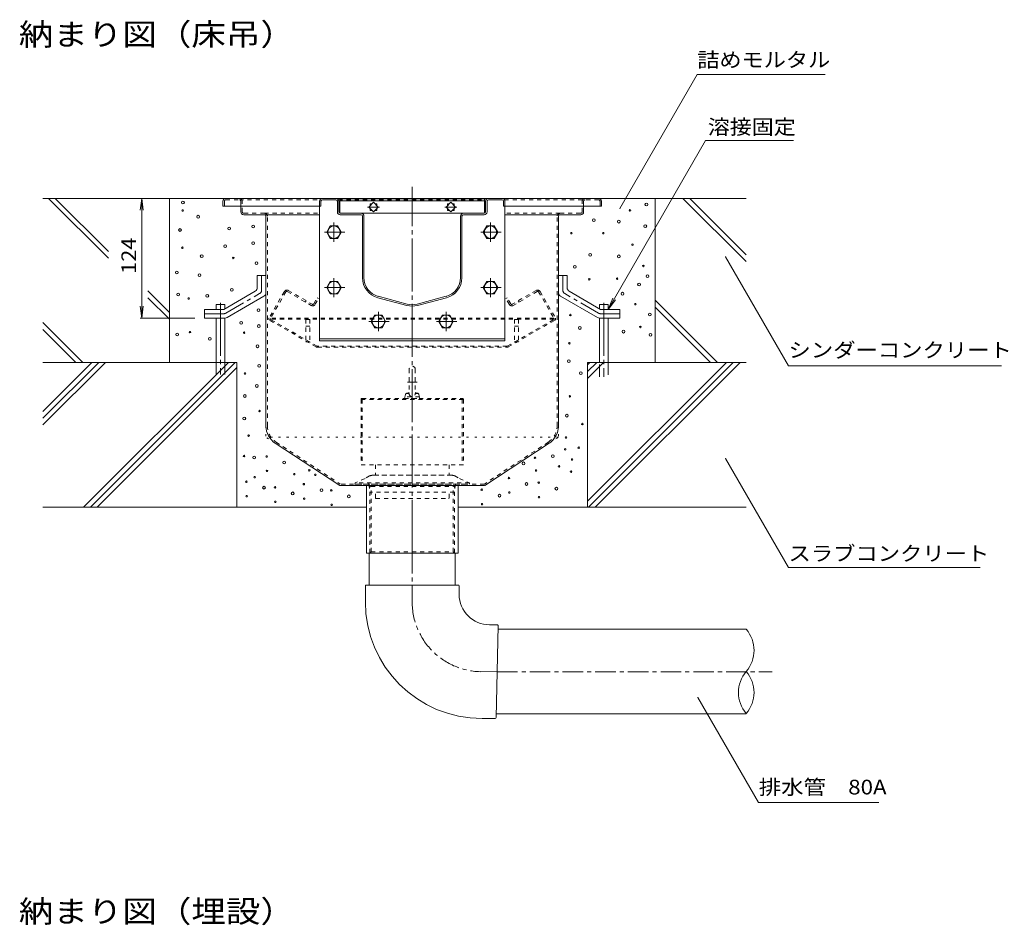
# Model space of a CAD drawing. Units: millimetres. Extents: x -1892 to 1963, y -1376 to 1239.
# Drawn here: x -7 to 1012, y 20 to 959 of the extents above; entities that cross this region are included whole.
import ezdxf

# ---------------------------------------------------------------- set-up
doc = ezdxf.new("R2010")
doc.units = ezdxf.units.MM
doc.header["$LTSCALE"] = 5
for name, pattern in [('JWW_CENTER1', [6.773333, 4.233333, -0.846667, 0.846667, -0.846667]), ('JWW_CENTER2', [13.546667, 11.006667, -0.846667, 0.846667, -0.846667]), ('JWW_DASHED1', [1.693333, 0.846667, -0.846667]), ('JWW_DASHED3', [3.386667, 2.54, -0.846667]), ('JWW_HOJO', [1.693333, -1.27, 0.423333])]:
    doc.linetypes.add(name, pattern=pattern)
for name, color, linetype in [('5-0', 7, 'Continuous'), ('5-1', 7, 'Continuous'), ('5-3', 7, 'Continuous'), ('5-4', 7, 'Continuous'), ('5-5', 7, 'Continuous'), ('5-6', 7, 'Continuous'), ('5-8', 7, 'Continuous'), ('5-9', 7, 'Continuous'), ('5-A', 7, 'Continuous'), ('5-B', 7, 'Continuous'), ('5-D', 7, 'Continuous')]:
    doc.layers.add(name, color=color, linetype=linetype)
doc.styles.add('ＭＳ ゴシック', font='txt', dxfattribs={"height": 1})

msp = doc.modelspace()

# ---------------------------------------------------------------- linework, layer by layer
at = {"layer": '5-0', "color": 3, "linetype": 'JWW_CENTER2', "lineweight": 9}
msp.add_line((399.3, 406.3), (399.3, 785.8), dxfattribs=at)
at = {"layer": '5-0', "color": 3, "linetype": 'Continuous', "lineweight": 9}
for p, q in [((203.3, 770.8), (203.3, 765.8)), ((203.3, 765.8), (303.3, 765.8)), ((206.3, 773.8), (592.3, 773.8)), ((221.8, 765.8), (221.8, 759.8)), ((303.3, 770.8), (303.3, 765.8)), ((304.8, 765.8), (303.3, 765.8)), ((304.8, 770.8), (304.8, 765.8)), ((320.3, 773.8), (306.3, 773.8)), ((306.3, 772.3), (320.3, 772.3)), ((321.8, 770.8), (321.8, 759.8)), ((323.3, 759.8), (323.3, 770.8)), ((324.3, 773.3), (324.3, 758.4)), ((324.3, 773.3), (474.3, 773.3)), ((324.3, 771.3), (474.3, 771.3)), ((359.3, 769.7), (354.3, 764.8)), ((354.3, 764.8), (359.3, 759.8)), ((355.7, 766.2), (355.7, 768.3)), ((355.7, 768.3), (357.9, 768.3)), ((364.2, 764.8), (359.3, 769.7)), ((359.3, 759.8), (364.2, 764.8)), ((360.7, 768.3), (362.8, 768.3)), ((362.8, 768.3), (362.8, 766.2)), ((439.4, 769.7), (434.4, 764.8)), ((434.4, 764.8), (439.4, 759.8)), ((435.8, 766.2), (435.8, 768.3)), ((435.8, 768.3), (438, 768.3)), ((444.3, 764.8), (439.4, 769.7)), ((439.4, 759.8), (444.3, 764.8)), ((440.8, 768.3), (442.9, 768.3)), ((442.9, 768.3), (442.9, 766.2)), ((474.3, 758.4), (474.3, 773.3)), ((475.3, 759.8), (475.3, 770.8)), ((476.8, 770.8), (476.8, 759.8)), ((478.3, 773.8), (492.3, 773.8)), ((492.3, 772.3), (478.3, 772.3)), ((493.8, 770.8), (493.8, 765.8)), ((493.8, 765.8), (495.3, 765.8)), ((495.3, 770.8), (495.3, 765.8)), ((595.3, 765.8), (495.3, 765.8)), ((576.8, 765.8), (576.8, 759.8)), ((595.3, 770.8), (595.3, 765.8)), ((246.3, 756.8), (224.8, 756.8)), ((246.3, 756.8), (303.3, 756.8)), ((247.8, 755.3), (247.8, 537.9)), ((346.3, 758.3), (324.8, 758.3)), ((346.3, 756.8), (324.8, 756.8)), ((346.3, 758.3), (452.3, 758.3)), ((347.8, 691.6), (347.8, 755.3)), ((349.3, 691.6), (349.3, 755.3)), ((355.7, 761.2), (355.7, 763.4)), ((357.9, 761.2), (355.7, 761.2)), ((362.8, 761.2), (360.7, 761.2)), ((362.8, 763.4), (362.8, 761.2)), ((435.8, 761.2), (435.8, 763.4)), ((438, 761.2), (435.8, 761.2)), ((442.9, 761.2), (440.8, 761.2)), ((442.9, 763.4), (442.9, 761.2)), ((449.3, 691.6), (449.3, 755.3)), ((450.8, 691.6), (450.8, 755.3)), ((452.3, 758.3), (473.8, 758.3)), ((452.3, 756.8), (473.8, 756.8)), ((552.3, 756.8), (495.3, 756.8)), ((550.8, 755.3), (550.8, 537.9)), ((552.3, 756.8), (573.8, 756.8)), ((393.7, 662.8), (363.7, 670.9)), ((394.1, 664.3), (364.1, 672.3)), ((404.5, 664.3), (434.5, 672.3)), ((404.9, 662.8), (434.9, 670.9)), ((257.5, 520), (324.2, 476.3)), ((541.1, 520), (474.4, 476.3)), ((474.3, 476.3), (324.2, 476.3)), ((351.8, 406.3), (351.8, 476.3)), ((446.8, 476.3), (446.8, 406.3)), ((446.8, 406.3), (351.8, 406.3))]:
    msp.add_line(p, q, dxfattribs=at)
at = {"layer": '5-0', "color": 3, "linetype": 'JWW_DASHED1', "lineweight": 9}
for p, q in [((204.8, 770.8), (204.8, 765.8)), ((206.3, 772.3), (220.3, 772.3)), ((220.3, 772.3), (303.7, 772.3)), ((221.8, 770.8), (221.8, 765.8)), ((223.3, 759.8), (223.3, 770.8)), ((322.9, 772.3), (475.7, 772.3)), ((494.9, 772.3), (578.3, 772.3)), ((575.3, 759.8), (575.3, 770.8)), ((576.8, 770.8), (576.8, 765.8)), ((592.3, 772.3), (578.3, 772.3)), ((593.8, 770.8), (593.8, 765.8)), ((246.3, 758.3), (224.8, 758.3)), ((246.3, 758.3), (303.3, 758.3)), ((249.3, 538), (249.3, 755.3)), ((552.3, 758.3), (495.3, 758.3)), ((549.3, 538), (549.3, 755.3)), ((552.3, 758.3), (573.8, 758.3)), ((258.4, 521.2), (324.7, 477.8)), ((540.3, 521.2), (474, 477.8)), ((474, 477.8), (324.7, 477.8)), ((355.4, 406.3), (355.4, 476.3)), ((355.4, 476.3), (356.8, 475.1)), ((356.8, 475.1), (441.8, 475.1)), ((356.8, 407.5), (356.8, 475.1)), ((443.2, 476.3), (441.8, 475.1)), ((441.8, 407.5), (441.8, 475.1)), ((443.2, 406.3), (443.2, 476.3)), ((355.4, 406.3), (356.8, 407.5)), ((356.8, 407.5), (441.8, 407.5)), ((443.2, 406.3), (441.8, 407.5))]:
    msp.add_line(p, q, dxfattribs=at)
at = {"layer": '5-0', "color": 7, "linetype": 'JWW_CENTER1', "lineweight": 9}
for p, q in [((365.3, 764.8), (353.1, 764.8)), ((445.4, 764.8), (433.2, 764.8))]:
    msp.add_line(p, q, dxfattribs=at)
at = {"layer": '5-0', "color": 2, "linetype": 'Continuous', "lineweight": 9}
for p, q in [((238.8, 693.8), (238.8, 681.2)), ((247.8, 693.8), (238.8, 693.8)), ((247.8, 693.8), (247.8, 676)), ((550.8, 693.8), (550.8, 676)), ((550.8, 693.8), (559.8, 693.8)), ((559.8, 693.8), (559.8, 681.2)), ((204.2, 658.8), (236.8, 677.7)), ((594.4, 658.8), (561.8, 677.7)), ((207.6, 650.4), (245.8, 672.5)), ((591.1, 650.4), (552.8, 672.5)), ((184.3, 658.8), (204.2, 658.8)), ((184.3, 649.8), (184.3, 658.8)), ((614.3, 658.8), (594.4, 658.8)), ((614.3, 649.8), (614.3, 658.8)), ((184.3, 649.8), (205.5, 649.8)), ((614.3, 649.8), (593.1, 649.8))]:
    msp.add_line(p, q, dxfattribs=at)
at = {"layer": '5-0', "color": 2, "linetype": 'JWW_CENTER1', "lineweight": 9}
for p, q in [((243.3, 678.6), (243.3, 693.8)), ((555.3, 678.6), (555.3, 693.8)), ((206.3, 654.9), (241.3, 675.1)), ((592.3, 654.9), (557.3, 675.1)), ((204.3, 654.3), (184.3, 654.3)), ((594.3, 654.3), (614.3, 654.3))]:
    msp.add_line(p, q, dxfattribs=at)
at = {"layer": '5-0', "color": 2, "linetype": 'JWW_DASHED1', "lineweight": 9}
for p, q in [((266.9, 677.3), (251, 649.8)), ((268.4, 677), (252.5, 649.3)), ((269.8, 677.3), (294.7, 662.9)), ((271, 678.4), (295.7, 664.1)), ((527.6, 678.4), (502.9, 664.1)), ((528.8, 677.3), (503.9, 662.9)), ((530.2, 677), (546.1, 649.3)), ((531.7, 677.3), (547.6, 649.8)), ((288.6, 666.4), (289.4, 667.7)), ((297.3, 664.5), (301, 670.9)), ((298.8, 664), (302.3, 670.1)), ((302.3, 670.1), (301, 670.9)), ((496.3, 670.1), (497.6, 670.9)), ((499.8, 664), (496.3, 670.1)), ((501.3, 664.5), (497.6, 670.9)), ((510, 666.4), (509.2, 667.7)), ((299.8, 619.9), (251.6, 647.7)), ((546, 649.5), (252.6, 649.5)), ((546, 648.5), (252.6, 648.5)), ((300.9, 620.6), (252.7, 648.4)), ((497.7, 620.6), (545.9, 648.4)), ((498.8, 619.9), (547.1, 647.7)), ((497.4, 620.5), (301.3, 620.5)), ((301.3, 619.5), (497.3, 619.5))]:
    msp.add_line(p, q, dxfattribs=at)
at = {"layer": '5-0', "color": 3, "linetype": 'JWW_HOJO', "lineweight": 9}
for p, q in [((247.8, 538), (247.8, 526.3)), ((550.8, 538), (550.8, 526.3)), ((550.8, 526.3), (247.8, 526.3)), ((257.5, 520), (247.8, 526.3)), ((541.1, 520), (550.8, 526.3))]:
    msp.add_line(p, q, dxfattribs=at)
at = {"layer": '5-0', "color": 3, "linetype": 'Continuous', "lineweight": 9}
for centre, radius, start, end in [((206.3, 770.8), 3, 90, 180), ((306.3, 770.8), 3, 90, 180), ((306.3, 770.8), 1.5, 90, 180), ((320.3, 770.8), 3, 0, 90), ((320.3, 770.8), 1.5, 0, 90), ((478.3, 770.8), 3, 90, 180), ((478.3, 770.8), 1.5, 90, 180), ((492.3, 770.8), 3, 0, 90), ((492.3, 770.8), 1.5, 0, 90), ((592.3, 770.8), 3, 0, 90), ((224.8, 759.8), 3, 180, 270), ((246.3, 755.3), 1.5, 0, 90), ((324.8, 759.8), 3, 180, 270), ((324.8, 759.8), 1.5, 180, 270), ((346.3, 755.3), 3, 0, 90), ((346.3, 755.3), 1.5, 0, 90), ((452.3, 755.3), 3, 90, 180), ((452.3, 755.3), 1.5, 90, 180), ((473.8, 759.8), 3, 270, 0), ((473.8, 759.8), 1.5, 270, 0), ((552.3, 755.3), 1.5, 90, 180), ((573.8, 759.8), 3, 270, 0), ((369.3, 691.6), 21.5, 180, 255), ((369.3, 691.6), 20, 180, 255), ((429.3, 691.6), 20, 285, 0), ((429.3, 691.6), 21.5, 285, 0), ((399.3, 683.6), 21.5, 255, 285), ((399.3, 683.6), 20, 255, 285), ((269.3, 538), 21.5, 180.1528, 236.7977), ((529.3, 538), 21.5, 303.2023, 359.8472)]:
    msp.add_arc(centre, radius, start, end, dxfattribs=at)
at = {"layer": '5-0', "color": 3, "linetype": 'JWW_DASHED1', "lineweight": 9}
for centre, radius, start, end in [((206.3, 770.8), 1.5, 90, 180), ((220.3, 770.8), 3, 0, 90), ((220.3, 770.8), 1.5, 0, 90), ((578.3, 770.8), 3, 90, 180), ((578.3, 770.8), 1.5, 90, 180), ((592.3, 770.8), 1.5, 0, 90), ((224.8, 759.8), 1.5, 180, 270), ((246.3, 755.3), 3, 0, 90), ((552.3, 755.3), 3, 90, 180), ((573.8, 759.8), 1.5, 270, 0), ((269.3, 538), 20, 180, 236.7977), ((529.3, 538), 20, 303.2023, 0)]:
    msp.add_arc(centre, radius, start, end, dxfattribs=at)
at = {"layer": '5-0', "color": 2, "linetype": 'Continuous', "lineweight": 9}
for centre, start, end in [((234.8, 681.2), 300.0294, 0), ((243.8, 676), 300.0294, 0), ((554.8, 676), 180, 239.9706), ((563.8, 681.2), 180, 239.9706), ((205.5, 653.8), 270, 300.0294), ((593.1, 653.8), 239.9706, 270)]:
    msp.add_arc(centre, 4, start, end, dxfattribs=at)
at = {"layer": '5-0', "color": 2, "linetype": 'JWW_CENTER1', "lineweight": 9}
for centre, start, end in [((239.3, 678.6), 300.0293, 0), ((559.3, 678.6), 180, 239.9707), ((204.3, 658.3), 270, 300.0296), ((594.3, 658.3), 239.9704, 270)]:
    msp.add_arc(centre, 4, start, end, dxfattribs=at)
at = {"layer": '5-0', "color": 2, "linetype": 'JWW_DASHED1', "lineweight": 9}
for centre, radius, start, end in [((269.5, 675.8), 3, 60, 150), ((269.3, 676.5), 1, 60, 150), ((529.1, 675.8), 3, 30, 120), ((529.3, 676.5), 1, 30, 120), ((296.2, 665.5), 3, 240, 330), ((296.3, 665.1), 1.2, 240, 330), ((502.4, 665.5), 3, 210, 300), ((502.3, 665.1), 1.2, 210, 300), ((252.3, 649), 1.5, 150, 240), ((253.1, 649), 0.7, 150, 240), ((545.5, 649), 0.7, 300, 30), ((546.3, 649), 1.5, 300, 30), ((301.3, 622.5), 3, 240, 270), ((301.3, 621.2), 0.7, 240, 270), ((497.3, 622.5), 3, 270, 300), ((497.4, 621.2), 0.7, 270, 300)]:
    msp.add_arc(centre, radius, start, end, dxfattribs=at)
at = {"layer": '5-1', "color": 3, "linetype": 'JWW_DASHED1', "lineweight": 9}
for p, q in [((394.3, 583.5), (399.3, 583.5)), ((394.3, 583.5), (404.3, 583.5)), ((404.3, 583.5), (399.3, 583.5)), ((346.3, 565.5), (346.3, 497.8)), ((346.3, 565.5), (346.3, 497.8)), ((452.3, 565.3), (346.3, 565.3)), ((452.3, 565.3), (346.3, 565.3)), ((347.3, 566.5), (451.3, 566.5)), ((347.3, 566.5), (451.3, 566.5)), ((347.5, 565.3), (347.5, 497.8)), ((347.5, 565.3), (347.5, 497.8)), ((451.1, 565.3), (451.1, 497.8)), ((451.1, 565.3), (451.1, 497.8)), ((452.3, 565.5), (452.3, 497.8)), ((452.3, 565.5), (452.3, 497.8)), ((452.3, 497.8), (346.3, 497.8)), ((452.3, 497.8), (346.3, 497.8))]:
    msp.add_line(p, q, dxfattribs=at)
for centre, start, end in [((347.3, 565.5), 90, 180), ((347.3, 565.5), 90, 180), ((451.3, 565.5), 0, 90), ((451.3, 565.5), 0, 90)]:
    msp.add_arc(centre, 1, start, end, dxfattribs=at)
at = {"layer": '5-3', "color": 4, "linetype": 'JWW_DASHED1', "lineweight": 9}
for p, q in [((289.3, 648.3), (289.3, 625.2)), ((293.3, 648.3), (289.3, 648.3)), ((293.3, 648.3), (293.3, 625.2)), ((505.3, 648.3), (509.3, 648.3)), ((505.3, 648.3), (505.3, 625.2)), ((509.3, 648.3), (509.3, 625.2)), ((289.3, 641.5), (293.3, 641.5)), ((509.3, 641.5), (505.3, 641.5)), ((289.3, 625.2), (293.3, 625.2)), ((509.3, 625.2), (505.3, 625.2))]:
    msp.add_line(p, q, dxfattribs=at)
at = {"layer": '5-4', "color": 7, "linetype": 'Continuous', "lineweight": 9}
for p, q in [((119.2, 773.8), (117.6, 761.5)), ((119.2, 773.8), (120.8, 761.5)), ((119.2, 773.8), (119.2, 649.8)), ((119.2, 649.8), (117.6, 662.2)), ((119.2, 649.8), (120.8, 662.2)), ((117.7, 649.8), (174.2, 649.8))]:
    msp.add_line(p, q, dxfattribs=at)
at = {"layer": '5-5', "color": 7, "linetype": 'Continuous', "lineweight": 9}
for p, q in [((614.4, 763.2), (694.5, 902)), ((694.5, 902), (827, 902)), ((602.3, 658.8), (703.2, 833.6)), ((703.2, 833.6), (794.2, 833.6)), ((723.8, 713.3), (789, 600.3)), ((602.3, 658.8), (607, 670.4)), ((602.3, 658.8), (609.9, 668.8)), ((789, 600.3), (1009.7, 600.3)), ((723.8, 504.2), (789, 391.2)), ((789, 391.2), (987.5, 391.2)), ((695, 256.7), (757.8, 147.9)), ((757.8, 147.9), (882.7, 147.9))]:
    msp.add_line(p, q, dxfattribs=at)
at = {"layer": '5-5', "color": 7, "linetype": 'Continuous', "lineweight": 9, "const_width": 0.5}
for points in [[(614.6, 763.2, 0.414214), (614.4, 763.4, 0.414214), (614.1, 763.2, 0.414214), (614.4, 762.9, 0.414214)], [(724.1, 713.3, 0.414214), (723.8, 713.6, 0.414214), (723.6, 713.3, 0.414214), (723.8, 713.1, 0.414214)], [(724.1, 504.2, 0.414214), (723.8, 504.4, 0.414214), (723.6, 504.2, 0.414214), (723.8, 503.9, 0.414214)], [(695.2, 256.7, 0.414214), (695, 256.9, 0.414214), (694.7, 256.7, 0.414214), (695, 256.4, 0.414214)]]:
    msp.add_lwpolyline(points, format="xyb", close=True, dxfattribs=at)
at = {"layer": '5-6', "color": 6, "linetype": 'Continuous', "lineweight": 9}
for p, q in [((22.5, 773.8), (84.6, 711.7)), ((29.6, 773.8), (84.6, 718.8)), ((147.8, 773.8), (147.8, 603.8)), ((303.3, 765.8), (303.3, 626.3)), ((495.3, 765.8), (495.3, 626.3)), ((650.8, 773.8), (650.8, 603.8)), ((679.6, 773.8), (745.2, 708.3)), ((686.7, 773.8), (745.2, 715.3)), ((125.4, 678), (147.8, 655.6)), ((125.4, 670.9), (147.8, 648.5)), ((205.4, 663.9), (196.3, 663.9)), ((196.3, 658.8), (196.3, 663.9)), ((205.4, 659.5), (205.4, 663.9)), ((593.3, 663.9), (602.3, 663.9)), ((593.3, 659.5), (593.3, 663.9)), ((602.3, 658.8), (602.3, 663.9)), ((650.8, 668.3), (715.3, 603.8)), ((650.8, 661.2), (708.2, 603.8)), ((16.9, 645.1), (58.2, 603.8)), ((196.3, 603.8), (196.3, 649.8)), ((205.4, 603.8), (205.4, 649.8)), ((593.3, 603.8), (593.3, 649.8)), ((602.3, 603.8), (602.3, 649.8)), ((16.9, 638), (51.1, 603.8)), ((495.3, 628.3), (303.3, 628.3)), ((495.3, 626.3), (303.3, 626.3)), ((217.8, 603.8), (16.9, 603.8)), ((217.8, 603.8), (217.8, 453.8)), ((745.2, 603.8), (580.8, 603.8)), ((580.8, 603.8), (580.8, 453.8)), ((16.9, 453.8), (351.8, 453.8)), ((446.8, 453.8), (745.2, 453.8))]:
    msp.add_line(p, q, dxfattribs=at)
at = {"layer": '5-6', "color": 6, "linetype": 'JWW_CENTER2', "lineweight": 9}
for p, q in [((200.9, 665.6), (200.9, 591.3)), ((597.8, 665.6), (597.8, 588.8))]:
    msp.add_line(p, q, dxfattribs=at)
at = {"layer": '5-6', "color": 6, "linetype": 'JWW_DASHED3', "lineweight": 9}
for p, q in [((196.3, 603.8), (196.3, 591.3)), ((205.4, 591.3), (205.4, 603.8)), ((593.3, 588.8), (593.3, 603.8)), ((602.3, 603.8), (602.3, 588.8))]:
    msp.add_line(p, q, dxfattribs=at)
at = {"layer": '5-6', "color": 6, "linetype": 'Continuous', "lineweight": 9}
for centre, radius in [((161.9, 769.4), 1.43), ((641.8, 767.5), 1.43), ((161.5, 761.2), 0.79), ((177.7, 754.8), 1.43), ((624.8, 761.4), 0.79), ((234.7, 744.6), 1.43), ((587.5, 751.3), 1.43), ((613.3, 749.7), 1.43), ((640.7, 744.9), 1.43), ((158.8, 741), 1.43), ((209.7, 742.6), 1.43), ((564.2, 737.7), 0.79), ((597.1, 737.7), 0.79), ((205.6, 724.3), 1.43), ((234.7, 727.3), 1.43), ((627.4, 725.9), 0.79), ((161.3, 722.7), 0.79), ((181.3, 713.8), 1.43), ((583.7, 715.3), 1.43), ((613.3, 713.7), 1.43), ((214, 712.1), 0.79), ((238.1, 706.7), 1.43), ((567.6, 702.9), 1.43), ((638.7, 703.8), 0.79), ((155.6, 696.9), 1.43), ((178.9, 694.2), 1.43), ((642.9, 693.2), 1.43), ((582.7, 689.9), 0.79), ((611.5, 690.5), 0.79), ((634.2, 684.6), 1.43), ((156.9, 674.3), 1.43), ((187.1, 672.8), 1.43), ((212.4, 679), 1.43), ((617, 675), 1.43), ((167.8, 670), 0.79), ((630.5, 664.2), 0.79), ((240.1, 658), 1.43), ((563.1, 652.9), 0.79), ((645.5, 653.4), 1.43), ((222.2, 644.9), 1.43), ((240.4, 641.5), 1.43), ((155.9, 632.7), 1.43), ((169.1, 635.2), 0.79), ((225.2, 634.6), 0.79), ((572.9, 639.5), 1.43), ((618.1, 635.7), 1.43), ((635.6, 640.6), 0.79), ((646.1, 632.5), 1.43), ((189.7, 628.2), 1.43), ((562.1, 623.6), 0.79), ((239.1, 620.5), 1.43), ((240.8, 600.3), 1.43), ((561.6, 605), 1.43), ((226.1, 592.3), 0.79), ((574, 592.7), 1.43), ((238.3, 579.4), 1.43), ((225.9, 569), 1.43), ((562.6, 568.7), 0.79), ((241.2, 553.4), 0.79), ((225.4, 545.6), 1.43), ((559.5, 548.6), 1.43), ((575.5, 539.9), 0.79), ((229.9, 527.9), 0.79), ((558.5, 526), 0.79), ((557.7, 513.8), 0.79), ((571.7, 515.4), 0.79), ((225.1, 506.8), 0.79), ((235.7, 505.2), 1.43), ((248.6, 506.3), 0.79), ((266.8, 500.1), 1.43), ((514.6, 499.2), 1.43), ((526.4, 505), 0.79), ((544.9, 506.6), 1.43), ((564.9, 503.2), 0.79), ((248.9, 491.4), 0.79), ((292.7, 492), 0.79), ((527.6, 491.8), 0.79), ((551.4, 496.1), 0.79), ((563.8, 490.6), 0.79), ((227.6, 480.2), 0.79), ((236.2, 484.9), 0.79), ((277.1, 488), 0.79), ((299, 487.3), 0.79), ((499.5, 484), 0.79), ((530.3, 479.2), 0.79), ((245.8, 474), 1.43), ((257.3, 474.3), 0.79), ((275.5, 468.1), 1.43), ((287.1, 477.6), 0.79), ((305.3, 471.4), 1.43), ((315.5, 471.2), 0.79), ((471.3, 471.9), 0.79), ((499.8, 469), 0.79), ((517.7, 477.8), 1.43), ((548.6, 473), 1.43), ((227.9, 465.2), 0.79), ((257.6, 459.3), 0.79), ((287.4, 462.6), 0.79), ((333.7, 465), 1.43), ((489.6, 465.7), 1.43), ((530.7, 464.2), 0.79), ((315.8, 456.2), 0.79), ((471.7, 456.9), 0.79)]:
    msp.add_circle(centre, radius, dxfattribs=at)
at = {"layer": '5-8', "color": 6, "linetype": 'Continuous', "lineweight": 9}
for p, q in [((206.3, 773.8), (16.9, 773.8)), ((592.3, 773.8), (745.2, 773.8)), ((16.9, 553.1), (67.6, 603.8)), ((16.9, 539), (81.8, 603.8)), ((16.9, 546.1), (74.7, 603.8)), ((59, 453.8), (209, 603.8)), ((66.1, 453.8), (216.1, 603.8)), ((580.8, 601.4), (583.3, 603.8)), ((580.8, 594.3), (590.4, 603.8)), ((580.8, 587.2), (597.4, 603.8)), ((580.8, 459.9), (724.7, 603.8)), ((581.8, 453.8), (731.8, 603.8)), ((588.8, 453.8), (738.8, 603.8)), ((73.2, 453.8), (217.8, 598.5))]:
    msp.add_line(p, q, dxfattribs=at)
at = {"layer": '5-9', "color": 2, "linetype": 'JWW_DASHED1', "lineweight": 9}
for p, q in [((361.2, 497.8), (361.2, 486.8)), ((361.2, 497.8), (361.2, 486.8)), ((437.5, 497.8), (437.5, 486.8)), ((437.5, 497.8), (437.5, 486.8)), ((361.2, 463.3), (361.2, 469.3)), ((361.2, 463.3), (361.2, 469.3)), ((437.5, 463.3), (437.5, 469.3)), ((437.5, 463.3), (437.5, 469.3)), ((361.2, 463.3), (361.7, 462.8)), ((361.2, 463.3), (361.7, 462.8)), ((361.7, 462.8), (437, 462.8)), ((361.7, 462.8), (437, 462.8)), ((437.5, 463.3), (437, 462.8)), ((437.5, 463.3), (437, 462.8))]:
    msp.add_line(p, q, dxfattribs=at)
at = {"layer": '5-9', "color": 6, "linetype": 'Continuous', "lineweight": 9}
for p, q in [((354.8, 406.3), (354.8, 373.1)), ((443.9, 406.3), (443.9, 373.1)), ((350.8, 372.1), (350.8, 355.6)), ((446.8, 373.1), (351.8, 373.1)), ((355.4, 373.1), (443.2, 373.1)), ((355.4, 373.1), (443.2, 373.1)), ((447.8, 372.1), (447.8, 363.5)), ((487.3, 331.8), (479.5, 331.8)), ((486.3, 235.8), (488.3, 330.8)), ((488.2, 327.3), (745.2, 327.3)), ((487.3, 283.3), (487.3, 283.3)), ((487.3, 283.3), (487.3, 283.3)), ((485.3, 234.9), (471.6, 234.9)), ((486.4, 239.8), (745.2, 239.8))]:
    msp.add_line(p, q, dxfattribs=at)
at = {"layer": '5-9', "color": 6, "linetype": 'JWW_CENTER1', "lineweight": 9}
for p, q in [((399.3, 406.3), (399.3, 355.6)), ((469.6, 283.4), (487.3, 283.1)), ((487.3, 283.1), (772, 283.1))]:
    msp.add_line(p, q, dxfattribs=at)
at = {"layer": '5-9', "color": 6, "linetype": 'Continuous', "lineweight": 9}
for centre, radius, start, end in [((351.8, 372.1), 1, 90, 180), ((446.8, 372.1), 1, 0, 90), ((479.5, 363.5), 31.6, 180, 270), ((471.6, 355.6), 120.8, 180, 270), ((487.3, 330.8), 1, 358.8404, 90), ((719.8, 305.4), 33.5, 319.2455, 40.7545), ((770.6, 261.7), 33.5, 139.2455, 220.7547), ((719.8, 261.7), 33.5, 319.2453, 40.7545), ((485.3, 235.9), 1, 270, 358.8404)]:
    msp.add_arc(centre, radius, start, end, dxfattribs=at)
at = {"layer": '5-9', "color": 6, "linetype": 'JWW_CENTER1', "lineweight": 9}
msp.add_arc((471.6, 355.6), 72.3, 180, 268.4559, dxfattribs=at)
at = {"layer": '5-A', "color": 2, "linetype": 'Continuous', "lineweight": 9}
for p, q in [((314.5, 745.3), (310.8, 738.8)), ((322, 745.3), (314.5, 745.3)), ((325.8, 738.8), (322, 745.3)), ((476.6, 745.3), (472.9, 738.8)), ((484.1, 745.3), (476.6, 745.3)), ((487.9, 738.8), (484.1, 745.3)), ((310.8, 738.8), (314.5, 732.3)), ((322, 732.3), (325.8, 738.8)), ((472.9, 738.8), (476.6, 732.3)), ((484.1, 732.3), (487.9, 738.8)), ((314.5, 732.3), (322, 732.3)), ((476.6, 732.3), (484.1, 732.3)), ((314.5, 687.8), (310.8, 681.3)), ((322, 687.8), (314.5, 687.8)), ((325.8, 681.3), (322, 687.8)), ((476.6, 687.8), (472.9, 681.3)), ((484.1, 687.8), (476.6, 687.8)), ((487.9, 681.3), (484.1, 687.8)), ((310.8, 681.3), (314.5, 674.8)), ((314.5, 674.8), (322, 674.8)), ((322, 674.8), (325.8, 681.3)), ((472.9, 681.3), (476.6, 674.8)), ((476.6, 674.8), (484.1, 674.8)), ((484.1, 674.8), (487.9, 681.3)), ((360.6, 652.8), (356.8, 646.3)), ((360.6, 652.8), (356.8, 646.3)), ((368.1, 652.8), (360.6, 652.8)), ((368.1, 652.8), (360.6, 652.8)), ((371.8, 646.3), (368.1, 652.8)), ((371.8, 646.3), (368.1, 652.8)), ((430.6, 652.8), (426.8, 646.3)), ((430.6, 652.8), (426.8, 646.3)), ((438.1, 652.8), (430.6, 652.8)), ((438.1, 652.8), (430.6, 652.8)), ((441.8, 646.3), (438.1, 652.8)), ((441.8, 646.3), (438.1, 652.8)), ((356.8, 646.3), (360.6, 639.8)), ((356.8, 646.3), (360.6, 639.8)), ((368.1, 639.8), (371.8, 646.3)), ((368.1, 639.8), (371.8, 646.3)), ((426.8, 646.3), (430.6, 639.8)), ((426.8, 646.3), (430.6, 639.8)), ((438.1, 639.8), (441.8, 646.3)), ((438.1, 639.8), (441.8, 646.3)), ((360.6, 639.8), (368.1, 639.8)), ((360.6, 639.8), (368.1, 639.8)), ((430.6, 639.8), (438.1, 639.8)), ((430.6, 639.8), (438.1, 639.8))]:
    msp.add_line(p, q, dxfattribs=at)
at = {"layer": '5-A', "color": 2, "linetype": 'JWW_DASHED1', "lineweight": 9}
for p, q in [((396.2, 596.9), (396.2, 571.5)), ((396.2, 596.9), (396.2, 571.5)), ((402.5, 596.9), (402.5, 571.5)), ((402.5, 596.9), (402.5, 571.5)), ((393.1, 571.5), (396.2, 571.5)), ((393.1, 571.5), (396.2, 571.5)), ((393.7, 571.9), (396.2, 572.6)), ((393.7, 571.9), (396.2, 572.6)), ((404.9, 571.9), (402.5, 572.6)), ((404.9, 571.9), (402.5, 572.6)), ((402.5, 571.5), (405.5, 571.5)), ((402.5, 571.5), (405.5, 571.5)), ((392.4, 570.5), (391.3, 566.5)), ((392.4, 570.5), (391.3, 566.5)), ((391.3, 566.5), (407.3, 566.5)), ((391.3, 566.5), (407.3, 566.5)), ((406.9, 568.2), (391.8, 568.2)), ((406.9, 568.2), (391.8, 568.2)), ((406.3, 570.5), (407.3, 566.5)), ((406.3, 570.5), (407.3, 566.5))]:
    msp.add_line(p, q, dxfattribs=at)
at = {"layer": '5-A', "color": 2, "linetype": 'Continuous', "lineweight": 9}
for centre in [(318.3, 738.8), (480.4, 738.8), (318.3, 681.3), (480.4, 681.3), (364.3, 646.3), (364.3, 646.3), (434.3, 646.3), (434.3, 646.3)]:
    msp.add_circle(centre, 6.5, dxfattribs=at)
at = {"layer": '5-A', "color": 2, "linetype": 'JWW_DASHED1', "lineweight": 9}
for centre, radius, start, end in [((399.3, 596.7), 3.15, 2.9428, 177.0572), ((399.3, 596.7), 3.15, 2.9428, 177.0572), ((394.3, 570), 2, 106.7148, 165.0005), ((394.3, 570), 2, 106.7148, 165.0005), ((399.3, 571.4), 3.15, 177.0572, 2.9428), ((399.3, 571.4), 3.15, 177.0572, 2.9428), ((404.3, 570), 2, 14.9995, 73.2854), ((404.3, 570), 2, 14.9995, 73.2854)]:
    msp.add_arc(centre, radius, start, end, dxfattribs=at)
at = {"layer": '5-B', "color": 4, "linetype": 'JWW_DASHED1', "lineweight": 9}
for p, q in [((350.5, 483.4), (340.1, 479)), ((350.5, 483.4), (340.1, 479)), ((355.2, 486.2), (350.5, 483.4)), ((355.2, 486.2), (350.5, 483.4)), ((359.3, 486.8), (357.7, 486.8)), ((440.9, 486.8), (357.7, 486.8)), ((359.3, 486.8), (440.9, 486.8)), ((443.4, 486.2), (448.2, 483.4)), ((443.4, 486.2), (448.2, 483.4)), ((448.2, 483.4), (458.5, 479)), ((448.2, 483.4), (458.5, 479)), ((340.1, 479), (340, 477.8)), ((340.1, 479), (340, 477.8)), ((340, 477.8), (458.6, 477.8)), ((340, 477.8), (458.6, 477.8)), ((458.5, 479), (340.1, 479)), ((458.5, 479), (340.1, 479)), ((354.5, 477.4), (355.4, 469.8)), ((354.5, 477.4), (355.4, 469.8)), ((442.7, 469.3), (355.9, 469.3)), ((442.7, 469.3), (355.9, 469.3)), ((444.1, 477.4), (443.2, 469.8)), ((444.1, 477.4), (443.2, 469.8)), ((458.5, 479), (458.6, 477.8)), ((458.5, 479), (458.6, 477.8))]:
    msp.add_line(p, q, dxfattribs=at)
at = {"layer": '5-B', "color": 3, "linetype": 'Continuous', "lineweight": 9}
for p, q in [((351.8, 406.3), (351.8, 476.3)), ((446.8, 476.3), (446.8, 406.3)), ((446.8, 406.3), (351.8, 406.3))]:
    msp.add_line(p, q, dxfattribs=at)
at = {"layer": '5-B', "color": 3, "linetype": 'JWW_DASHED1', "lineweight": 9}
for p, q in [((355.4, 406.3), (355.4, 476.3)), ((355.4, 476.3), (356.8, 475.1)), ((356.8, 475.1), (441.8, 475.1)), ((356.8, 407.5), (356.8, 475.1)), ((443.2, 476.3), (441.8, 475.1)), ((441.8, 407.5), (441.8, 475.1)), ((443.2, 406.3), (443.2, 476.3)), ((355.4, 406.3), (356.8, 407.5)), ((356.8, 407.5), (441.8, 407.5)), ((443.2, 406.3), (441.8, 407.5))]:
    msp.add_line(p, q, dxfattribs=at)
at = {"layer": '5-B', "color": 4, "linetype": 'JWW_DASHED1', "lineweight": 9}
for centre, radius, start, end in [((357.7, 481.8), 5, 90, 120), ((357.7, 481.8), 5, 90, 120), ((440.9, 481.8), 5, 60, 90), ((440.9, 481.8), 5, 60, 90), ((354, 477.4), 0.5, 6.702, 90), ((354, 477.4), 0.5, 6.702, 90), ((355.9, 469.8), 0.5, 186.702, 270), ((355.9, 469.8), 0.5, 186.702, 270), ((442.7, 469.8), 0.5, 270, 353.298), ((442.7, 469.8), 0.5, 270, 353.298), ((444.6, 477.4), 0.5, 90, 173.298), ((444.6, 477.4), 0.5, 90, 173.298)]:
    msp.add_arc(centre, radius, start, end, dxfattribs=at)
at = {"layer": '5-D', "color": 2, "linetype": 'JWW_CENTER1', "lineweight": 9}
for p, q in [((318.3, 748.7), (318.3, 728.8)), ((480.4, 748.7), (480.4, 728.8)), ((308.3, 738.8), (329.4, 738.8)), ((470.4, 738.8), (491.5, 738.8)), ((318.3, 691.2), (318.3, 671.3)), ((480.4, 691.2), (480.4, 671.3)), ((308.3, 681.3), (329.4, 681.3)), ((470.4, 681.3), (491.5, 681.3)), ((364.3, 656.2), (364.3, 636.3)), ((364.3, 656.2), (364.3, 636.3)), ((434.3, 656.2), (434.3, 636.3)), ((434.3, 656.2), (434.3, 636.3)), ((354.3, 646.3), (375.5, 646.3)), ((354.3, 646.3), (375.5, 646.3)), ((424.3, 646.3), (445.5, 646.3)), ((424.3, 646.3), (445.5, 646.3))]:
    msp.add_line(p, q, dxfattribs=at)

# ---------------------------------------------------------------- texts
at = {"layer": '5-4', "color": 2, "linetype": 'Continuous', "lineweight": 211, "style": 'ＭＳ ゴシック', "width": 1.083333}
msp.add_text('124', height=15.24, rotation=90, dxfattribs=at).set_placement((113.4, 695.6))
at = {"layer": '5-5', "color": 4, "linetype": 'Continuous', "lineweight": 9, "style": 'ＭＳ ゴシック', "width": 1.145833}
for s, p in [('納まり図（床吊）', (-8.1, 932.3)), ('納まり図（埋設）', (-8.1, 23.5))]:
    msp.add_text(s, height=22.86, dxfattribs=at).set_placement(p)
at = {"layer": '5-5', "color": 2, "linetype": 'Continuous', "lineweight": 9, "style": 'ＭＳ ゴシック'}
for s, width, p in [('詰めモルタル', 1.104167, (694.5, 909.8)), ('溶接固定', 1.09375, (705.5, 840.2)), ('シンダーコンクリート', 1.1125, (789, 609)), ('スラブコンクリート', 1.111111, (789, 398.2)), ('排水管\u300080A', 1.113636, (758.2, 156.1))]:
    msp.add_text(s, height=15.24, dxfattribs=dict(at, width=width)).set_placement(p)

doc.saveas('drawing.dxf')
